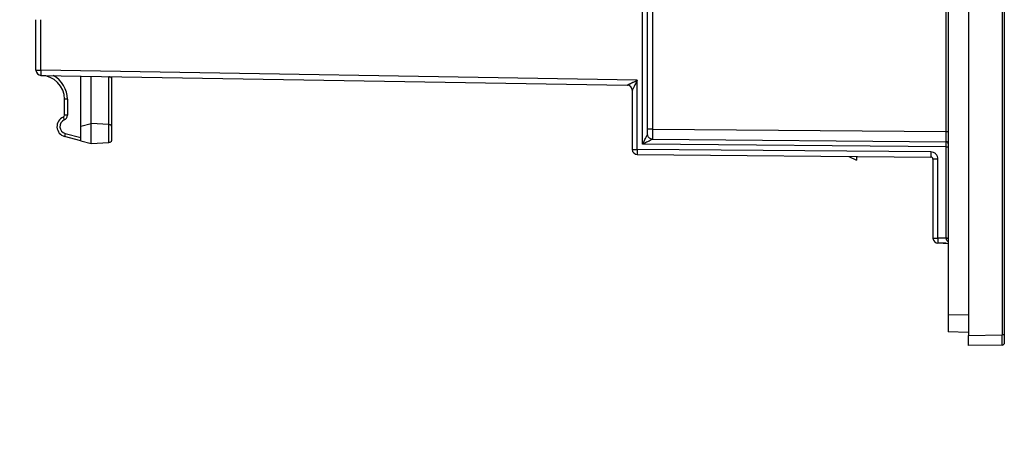
# Model space of a CAD drawing. Units: millimetres. Extents: x 71 to 1645, y 88 to 1372.
# Drawn here: x 626 to 723, y 416 to 457 of the extents above; entities that cross this region are included whole.
import ezdxf

# ---------------------------------------------------------------- set-up
doc = ezdxf.new("R2010")
doc.units = ezdxf.units.MM
doc.layers.add('FORMAT', color=7, linetype='Continuous')
doc.styles.add('SLDTEXTSTYLE2', font='ARIAL.TTF', dxfattribs={"width": 0.948})
doc.dimstyles.new('SLDDIMSTYLE0', dxfattribs={"dimtxt": 14, "dimasz": 14, "dimexe": 0, "dimexo": 0.0625, "dimgap": 3.5, "dimtad": 0, "dimdec": 0, "dimrnd": 1e-09, "dimzin": 12, "dimdsep": 46, "dimtxsty": 'SLDTEXTSTYLE2', "dimblk1": 'NONE', "dimblk2": 'NONE', "dimsah": 1, "dimcen": 0.09, "dimsd1": 1, "dimsd2": 1, "dimadec": 0, "dimazin": 3, "dimtfac": 1, "dimtdec": 0, "dimtmove": 0, "dimatfit": 0, "dimldrblk": 'NONE', "dimfxl": 0, "dimfrac": 2, "dimtolj": 1, "dimtzin": 12, "dimarcsym": 0})

# ---------------------------------------------------------------- blocks, each defined once
blk = doc.blocks.new('_D_4')
at = {"layer": 'FORMAT', "color": 7}
for p, q in [((601.774, 920.322), (565.498, 920.322)), ((600.504, 442.926), (565.498, 442.926))]:
    blk.add_line(p, q, dxfattribs=at)
at = {"layer": 'FORMAT', "color": 7, "insert": (563.194, 665.582), "char_height": 14, "attachment_point": 1, "rotation": 90, "style": 'SLDTEXTSTYLE2'}
blk.add_mtext('477', dxfattribs=at)
blk = doc.blocks.new('_None')
blk = doc.blocks.new('_D_5')
at = {"layer": 'FORMAT', "color": 7}
for p, q in [((628.465, 405.922), (628.465, 358.124)), ((722.78, 405.682), (722.78, 358.124))]:
    blk.add_line(p, q, dxfattribs=at)
at = {"layer": 'FORMAT', "color": 7, "insert": (664.493, 370.428), "char_height": 14, "attachment_point": 1, "style": 'SLDTEXTSTYLE2'}
blk.add_mtext('94', dxfattribs=at)

msp = doc.modelspace()

# ---------------------------------------------------------------- linework, layer by layer
at = {"color": 7, "linetype": 'Continuous', "lineweight": 25}
for p, q in [((719.478, 937.624), (719.478, 425.624)), ((722.78, 937.567), (722.78, 425.682)), ((722.978, 937.567), (722.978, 425.682)), ((717.478, 935.59), (717.478, 427.659)), ((688.473, 495.627), (688.473, 445.877)), ((717.28, 445.626), (717.28, 495.376)), ((687.978, 445.877), (687.978, 481.329)), ((687.491, 444.386), (687.491, 476.613)), ((627.978, 451.641), (627.978, 456.608)), ((628.465, 451.641), (628.465, 456.608)), ((627.978, 451.641), (628.465, 451.641)), ((686.965, 450.666), (628.465, 451.641)), ((628.469, 451.141), (685.986, 450.182)), ((632.378, 446.147), (632.378, 451.076)), ((633.378, 446.414), (633.378, 451.059)), ((635.141, 446.322), (635.141, 451.02)), ((635.378, 451.026), (635.378, 450.771)), ((635.378, 450.771), (635.378, 446.072)), ((685.986, 450.182), (685.986, 450.182)), ((686.965, 443.877), (686.965, 450.666)), ((686.478, 449.683), (686.478, 444.624)), ((686.478, 449.682), (686.478, 449.683)), ((631.062, 448.794), (630.778, 448.794)), ((630.778, 447.229), (630.778, 448.794)), ((631.062, 448.794), (631.062, 447.229)), ((631.062, 447.229), (630.778, 447.229)), ((632.378, 446.147), (633.378, 446.414)), ((633.378, 444.457), (633.378, 446.414)), ((635.141, 446.322), (633.378, 446.414)), ((635.141, 444.55), (635.141, 446.322)), ((630.84, 445.444), (632.378, 445.032)), ((632.378, 444.725), (632.378, 446.147)), ((635.378, 446.072), (635.378, 444.799)), ((688.473, 445.877), (687.978, 445.877)), ((687.978, 445.377), (687.978, 445.877)), ((688.473, 445.877), (717.28, 445.626)), ((717.28, 445.626), (717.478, 445.626)), ((632.378, 444.725), (630.778, 445.154)), ((632.378, 444.725), (633.378, 444.457)), ((633.378, 444.457), (635.141, 444.55)), ((635.378, 444.799), (635.372, 444.712)), ((686.478, 444.624), (686.478, 443.877)), ((717.283, 444.126), (687.491, 444.386)), ((688.473, 444.877), (717.28, 444.626)), ((686.478, 443.877), (686.965, 443.877)), ((715.771, 443.626), (686.965, 443.877)), ((717.283, 444.126), (717.478, 444.126)), ((717.283, 435.162), (717.283, 444.126)), ((686.973, 443.377), (715.78, 443.126)), ((707.734, 443.196), (708.478, 442.824)), ((708.478, 443.19), (708.478, 442.824)), ((715.978, 442.926), (715.978, 435.177)), ((716.465, 442.926), (715.978, 442.926)), ((716.465, 435.177), (716.465, 442.926)), ((717.283, 435.162), (716.465, 435.177)), ((717.283, 435.162), (717.478, 435.162)), ((717.287, 434.662), (716.469, 434.677)), ((716.986, 434.668), (716.469, 434.677)), ((716.986, 434.668), (717.478, 434.659)), ((717.287, 434.662), (717.478, 434.659)), ((719.478, 427.624), (717.478, 427.659)), ((717.478, 427.659), (717.478, 425.959)), ((719.478, 425.924), (717.478, 425.959)), ((719.478, 425.624), (722.78, 425.682)), ((719.478, 424.624), (719.478, 425.624)), ((722.978, 425.682), (722.78, 425.682)), ((722.781, 424.682), (719.478, 424.624))]:
    msp.add_line(p, q, dxfattribs=at)
at = {"color": 7, "linetype": 'Continuous', "lineweight": 25, "flags": 128}
msp.add_lwpolyline([(722.978, 424.882), (722.974, 424.843), (722.964, 424.808)], dxfattribs=at)
at = {"color": 7, "linetype": 'Continuous', "lineweight": 25}
for centre, radius, start, end in [((628.478, 451.641), 0.5, 180, 269.04516), ((628.43, 448.794), 2.347, 360, 89.04516), ((628.415, 448.794), 2.647, 360, 61.51681), ((685.978, 449.682), 0.5, 0.00927, 89.01658), ((685.978, 449.682), 0.5, 0, 89.04516), ((631.037, 446.12), 1, 112.47927, 255), ((631.021, 446.12), 0.7, 112.47927, 255), ((630.578, 447.229), 0.2, 292.47927, 0), ((632.13, 447.415), 1.522, 194.10385, 205.20455), ((630.562, 447.229), 0.5, 292.47927, 0), ((632.239, 444.993), 1.47, 162.14807, 173.71925), ((717.278, 444.426), 0.2, 0, 89.65928), ((686.978, 443.877), 0.5, 180, 269.5), ((720.553, 443.459), 4.785, 178.00478, 183.99476), ((716.478, 435.177), 0.5, 180, 269), ((717.331, 432.314), 2.84, 87.03526, 90.96474), ((722.778, 424.882), 0.2, 271.00004, 318.7983)]:
    msp.add_arc(centre, radius, start, end, dxfattribs=at)
at = {"color": 8, "linetype": 'Continuous', "lineweight": 25}
msp.add_ellipse((688.478, 445.877), major_axis=(0.004, 1), ratio=0.004363, start_param=1.570853, end_param=3.141574, dxfattribs=at)
at = {"color": 7, "linetype": 'Continuous', "lineweight": 25}
msp.add_ellipse((717.278, 445.626), major_axis=(-0.002, 1), ratio=0.001745, start_param=3.124138, end_param=4.712295, dxfattribs=at)
for points in [[(628.465, 451.641), (628.464, 451.575), (628.462, 451.444), (628.462, 451.279), (628.465, 451.163), (628.468, 451.148), (628.469, 451.141)], [(686.965, 443.877), (686.964, 443.812), (686.964, 443.681), (686.965, 443.515), (686.968, 443.4), (686.972, 443.385), (686.973, 443.377)], [(715.978, 435.177), (715.985, 435.177), (716, 435.177), (716.112, 435.177), (716.272, 435.177), (716.4, 435.177), (716.465, 435.177)]]:
    msp.add_open_spline(points, degree=3, dxfattribs=at)
for points, knots in [([(635.141, 451.02), (635.163, 451.018), (635.205, 451.014), (635.264, 450.999), (635.312, 450.974), (635.339, 450.946), (635.355, 450.916), (635.376, 450.859), (635.377, 450.809), (635.378, 450.771)], [0, 0, 0, 0, 0.135134, 0.263617, 0.383218, 0.499744, 0.557451, 0.659909, 1, 1, 1, 1]), ([(685.986, 450.182), (685.991, 450.185), (686.002, 450.191), (686.065, 450.223), (686.157, 450.269), (686.254, 450.317), (686.344, 450.362), (686.419, 450.398), (686.502, 450.439), (686.611, 450.493), (686.766, 450.568), (686.891, 450.63), (686.965, 450.666)], [0, 0, 0, 0, 0.076329, 0.164492, 0.265578, 0.388887, 0.450511, 0.518885, 0.594074, 0.676127, 0.809206, 1, 1, 1, 1]), ([(686.965, 450.666), (686.904, 450.546), (686.785, 450.312), (686.648, 450.037), (686.559, 449.857), (686.513, 449.764), (686.483, 449.7), (686.48, 449.688), (686.478, 449.683)], [0, 0, 0, 0, 0.31267, 0.611102, 0.736253, 0.841139, 0.927478, 1, 1, 1, 1]), ([(635.141, 446.322), (635.161, 446.321), (635.208, 446.318), (635.272, 446.302), (635.319, 446.271), (635.351, 446.232), (635.361, 446.207), (635.366, 446.189), (635.366, 446.189), (635.366, 446.188), (635.366, 446.188), (635.367, 446.185), (635.369, 446.176), (635.377, 446.138), (635.378, 446.102), (635.378, 446.072)], [0, 0, 0, 0, 0.126818, 0.296299, 0.421199, 0.49718, 0.659991, 0.660051, 0.660152, 0.660477, 0.661615, 0.665852, 0.682179, 0.746421, 1, 1, 1, 1]), ([(687.491, 444.386), (687.492, 444.388), (687.54, 444.484), (687.649, 444.7), (687.792, 444.988), (687.903, 445.214), (687.953, 445.319), (687.974, 445.365), (687.976, 445.372), (687.978, 445.377)], [0, 0, 0, 0, 0.004945, 0.249319, 0.561585, 0.766378, 0.890595, 0.93236, 1, 1, 1, 1]), ([(688.473, 444.877), (688.417, 444.883), (688.305, 444.895), (688.156, 444.983), (688.043, 445.111), (687.991, 445.241), (687.979, 445.332), (687.978, 445.368), (687.978, 445.377)], [0, 0, 0, 0, 0.215846, 0.431692, 0.647541, 0.863398, 0.963384, 1, 1, 1, 1]), ([(635.378, 444.799), (635.378, 444.77), (635.377, 444.734), (635.369, 444.696), (635.367, 444.686), (635.366, 444.684), (635.366, 444.683), (635.361, 444.665), (635.35, 444.64), (635.318, 444.6), (635.271, 444.569), (635.208, 444.554), (635.161, 444.551), (635.141, 444.55)], [0, 0, 0, 0, 0.253551, 0.317915, 0.334339, 0.338632, 0.340141, 0.340319, 0.503387, 0.579354, 0.704076, 0.873276, 1, 1, 1, 1]), ([(688.473, 444.877), (688.469, 444.875), (688.463, 444.871), (688.419, 444.849), (688.316, 444.796), (688.093, 444.685), (687.806, 444.542), (687.589, 444.434), (687.493, 444.387), (687.491, 444.386)], [0, 0, 0, 0, 0.06764, 0.109405, 0.233622, 0.438415, 0.750681, 0.995055, 1, 1, 1, 1]), ([(717.283, 444.126), (717.283, 444.182), (717.283, 444.295), (717.283, 444.444), (717.282, 444.557), (717.281, 444.617), (717.28, 444.623), (717.28, 444.626)], [0, 0, 0, 0, 0.214639, 0.429277, 0.643907, 0.858571, 1, 1, 1, 1]), ([(716.465, 442.926), (716.454, 443.017), (716.433, 443.199), (716.274, 443.43), (716.044, 443.592), (715.862, 443.615), (715.771, 443.626)], [0, 0, 0, 0, 0.249722, 0.499538, 0.749404, 1, 1, 1, 1]), ([(715.978, 442.926), (715.976, 442.947), (715.972, 442.992), (715.942, 443.044), (715.906, 443.081), (715.87, 443.105), (715.827, 443.122), (715.796, 443.125), (715.78, 443.126)], [0, 0, 0, 0, 0.199, 0.43144, 0.560852, 0.698746, 0.845128, 1, 1, 1, 1]), ([(716.465, 435.177), (716.464, 435.125), (716.462, 435.012), (716.462, 434.88), (716.463, 434.787), (716.464, 434.727), (716.466, 434.685), (716.468, 434.68), (716.469, 434.677)], [0, 0, 0, 0, 0.198602, 0.430973, 0.560444, 0.698443, 0.844965, 1, 1, 1, 1]), ([(717.283, 435.154), (717.283, 435.157), (717.283, 435.159), (717.283, 435.162), (717.283, 435.162)], [0, 0, 0, 0, 0.992942, 1, 1, 1, 1]), ([(722.978, 425.682), (722.978, 425.581), (722.978, 425.426), (722.978, 425.239), (722.978, 425.112), (722.978, 425.009), (722.978, 424.909), (722.978, 424.893), (722.978, 424.882)], [0, 0, 0, 0, 0.239463, 0.369529, 0.500018, 0.630077, 0.760563, 1, 1, 1, 1]), ([(722.781, 424.682), (722.781, 424.682), (722.781, 424.683), (722.782, 424.702), (722.782, 424.703)], [0, 0, 0, 0, 0.901063, 1, 1, 1, 1]), ([(722.782, 424.702), (722.8, 424.701), (722.837, 424.698), (722.891, 424.718), (722.937, 424.755), (722.955, 424.791), (722.964, 424.809)], [0, 0, 0, 0, 0.243789, 0.496572, 0.75136, 1, 1, 1, 1])]:
    msp.add_open_spline(points, degree=3, knots=knots, dxfattribs=at)
at = {"color": 8, "linetype": 'Continuous', "lineweight": 25}
for points, knots in [([(717.478, 434.819), (717.449, 434.839), (717.377, 434.888), (717.309, 435.002), (717.284, 435.102), (717.283, 435.146), (717.283, 435.154)], [0, 0, 0, 0, 0.282933, 0.695569, 0.942841, 1, 1, 1, 1]), ([(722.782, 424.703), (722.782, 424.716), (722.782, 424.744), (722.782, 424.828), (722.782, 424.946), (722.781, 425.096), (722.781, 425.273), (722.78, 425.471), (722.78, 425.611), (722.78, 425.682)], [0, 0, 0, 0, 0.12068, 0.259098, 0.40077, 0.545695, 0.693876, 0.845311, 1, 1, 1, 1])]:
    msp.add_open_spline(points, degree=3, knots=knots, dxfattribs=at)

# ---------------------------------------------------------------- dimensions: what is measured, and where the dimension line sits
at = {"layer": 'FORMAT', "color": 7}
dim = msp.add_linear_dim(base=(570.498, 442.926), p1=(715.978, 920.322), p2=(715.978, 442.926), angle=90, dimstyle='SLDDIMSTYLE0', dxfattribs=at)
dim.commit()
dim.dimension.update_dxf_attribs({"geometry": '_D_4', "text_midpoint": (570.498, 681.624), "dimtype": 160})
dim = msp.add_linear_dim(base=(722.78, 363.124), p1=(628.465, 451.641), p2=(722.78, 425.682), dimstyle='SLDDIMSTYLE0', dxfattribs=at)
dim.commit()
dim.dimension.update_dxf_attribs({"geometry": '_D_5', "text_midpoint": (675.187, 363.124), "dimtype": 160})

doc.saveas('drawing.dxf')
